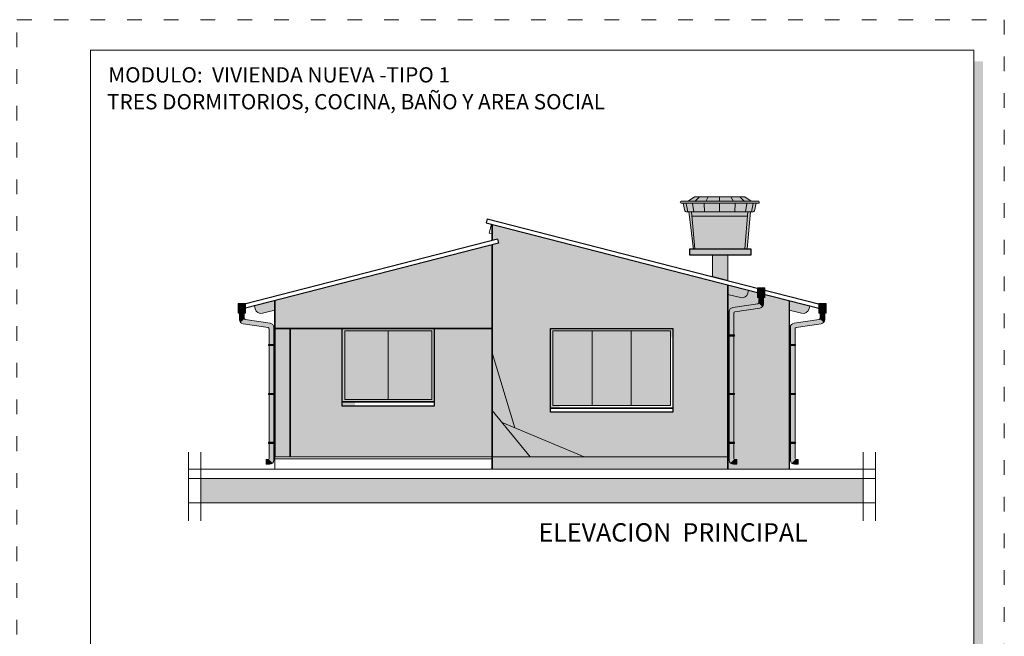
# Model space of a CAD drawing. Units: millimetres. Extents: x 2822 to 2960, y 2339 to 2518.
# Drawn here: x 2919 to 2935, y 2481 to 2491 of the extents above; entities that cross this region are included whole.
import ezdxf

# ---------------------------------------------------------------- set-up
doc = ezdxf.new("R2010")
doc.units = ezdxf.units.MM
doc.linetypes.add('ACAD_ISO03W100', pattern=[30, 12, -18])
for name, color, linetype, lineweight in [('0.2', 252, 'Continuous', 20), ('COTAS', 7, 'Continuous', 5), ('nombres', 244, 'Continuous', 13), ('P-0.10', 7, 'Continuous', 9)]:
    doc.layers.add(name, color=color, linetype=linetype, lineweight=lineweight)
doc.layers.add('ELEVACION', color=7, linetype='Continuous')
doc.layers.add('Hatch color', color=7, linetype='Continuous')
doc.layers.add('Sombras', color=7, linetype='Continuous', lineweight=13, true_color=0x9a9464, transparency=0.5)
doc.styles.get("Standard").update_dxf_attribs({"font": 'arial.ttf'})

# ---------------------------------------------------------------- blocks, each defined once
blk = doc.blocks.new('0c')
h = blk.add_hatch(color=252)
h.dxf.hatch_style = 1
h.paths.add_polyline_path([(15.7800000000002, -0.680000000000291), (15.63000000000011, -0.680000000000291), (15.63000000000011, -20.35000000000036), (1.380000000000109, -20.35000000000036), (1.380000000000109, -20.50000000000045), (15.7800000000002, -20.50000000000045)])
at = {"color": 251, "linetype": 'ACAD_ISO03W100', "lineweight": 5, "ltscale": 0.02}
blk.add_lwpolyline([(0, 0), (16.13000000000056, 0), (16.13000000000056, -20.85000000000036), (0, -20.85000000000036)], close=True, dxfattribs=at)
at = {"lineweight": 20}
blk.add_lwpolyline([(1.200000000000273, -0.5000000000004547), (15.63000000000011, -0.5000000000004547), (15.63000000000011, -20.35000000000036), (1.200000000000273, -20.35000000000036)], close=True, dxfattribs=at)
blk = doc.blocks.new('1c')
at = {"layer": 'COTAS'}
blk.add_blockref('0c', (0, 0), dxfattribs=at)
at = {"layer": 'nombres', "ltscale": 0.2, "char_height": 0.25, "width": 21.9023579566597, "attachment_point": 1}
for s, insert in [('{\\fCentury Gothic|b1|i0|c0|p34;MODULO:  VIVIENDA NUEVA -TIPO 1}', (1.49005561125432, -0.776522265362928)), ('{\\fCentury Gothic|b1|i0|c0|p34;TRES DORMITORIOS, COCINA, BAÑO Y AREA SOCIAL}', (1.46994439217724, -1.215780214938604))]:
    blk.add_mtext(s, dxfattribs=dict(at, insert=insert))
blk = doc.blocks.new('01V')
h = blk.add_hatch(color=256)
h.dxf.hatch_style = 1
h.set_gradient(color1=(153, 114, 0), color2=(255, 201, 41), centered=1, one_color=1, tint=0.5799999833106995, name='SPHERICAL')
h.paths.add_polyline_path([(1.460000000000491, -0.03999999999996362), (0.03999999999996362, -0.03999999999996362), (0.03999999999996362, -1.159999999999854), (1.460000000000491, -1.159999999999854)])
at = {"layer": 'Sombras', "transparency": 33554636}
h = blk.add_hatch(color=37, dxfattribs=at)
h.dxf.hatch_style = 1
h.paths.add_polyline_path([(1.600000000000364, -1.299999999999727), (1.500000000000455, -1.199999999999818), (1.500000000000455, -1.269999999999982), (0, -1.269999999999982), (0.09999999999990905, -1.369999999999891), (1.600000000000364, -1.369999999999891)], flags=17)
h.paths.add_polyline_path([(4.547473508864641e-13, -1.199999999999818), (0.1500000000005457, -1.199999999999818), (0.1500000000000909, -0.1499999999987267), (1.500000000000455, -0.1499999999987267), (1.500000000000455, 1.364242052659392e-12), (0, 1.364242052659392e-12)], flags=17)
at = {"lineweight": 20}
blk.add_line((0.7500000000004547, -0.03999999999996362), (0.7500000000004547, -1.159999999999854), dxfattribs=at)
at = {"lineweight": 25}
for points in [[(0, 0), (1.500000000000455, 0), (1.500000000000455, -1.199999999999818), (0, -1.199999999999818)], [(0, -1.199999999999818), (1.500000000000455, -1.199999999999818), (1.500000000000455, -1.269999999999982), (0, -1.269999999999982)]]:
    blk.add_lwpolyline(points, close=True, dxfattribs=at)
at = {"lineweight": 20}
blk.add_lwpolyline([(0.03999999999996362, -0.03999999999996362), (1.460000000000491, -0.03999999999996362), (1.460000000000491, -1.159999999999854), (0.03999999999996362, -1.159999999999854)], close=True, dxfattribs=at)
blk = doc.blocks.new('02V')
h = blk.add_hatch(color=256)
h.dxf.hatch_style = 1
h.set_gradient(color1=(153, 114, 0), color2=(255, 201, 41), centered=1, one_color=1, tint=0.5799999833106995, name='SPHERICAL')
h.paths.add_polyline_path([(1.960000000000491, -0.03999999999996362), (0.03999999999996362, -0.03999999999996362), (0.03999999999996362, -1.260000000000218), (1.960000000000491, -1.260000000000218)])
at = {"layer": 'Sombras', "transparency": 33554636}
h = blk.add_hatch(color=37, dxfattribs=at)
h.dxf.hatch_style = 1
h.paths.add_polyline_path([(2.100000000000364, -1.399999999999636), (2.000000000000455, -1.299999999999727), (2.000000000000455, -1.369999999999891), (0, -1.369999999999891), (0.09999999999990905, -1.4699999999998), (2.100000000000364, -1.4699999999998)])
h.paths.add_polyline_path([(4.547473508864641e-13, -1.300000000000182), (0.1500000000005457, -1.300000000000182), (0.1500000000000909, -0.1499999999987267), (2.000000000000455, -0.1499999999987267), (2.000000000000455, 1.364242052659392e-12), (0, 1.364242052659392e-12)])
at = {"lineweight": 20}
for p, q in [((0.6799999999998363, -0.03999999999996362), (0.6799999999998363, -1.260000000000218)), ((1.320000000000164, -0.03999999999996362), (1.320000000000164, -1.260000000000218))]:
    blk.add_line(p, q, dxfattribs=at)
at = {"lineweight": 25}
for points in [[(0, 0), (2.000000000000455, 0), (2.000000000000455, -1.300000000000182), (0, -1.300000000000182)], [(0, -1.300000000000182), (2.000000000000455, -1.300000000000182), (2.000000000000455, -1.370000000000346), (0, -1.370000000000346)]]:
    blk.add_lwpolyline(points, close=True, dxfattribs=at)
at = {"lineweight": 20}
blk.add_lwpolyline([(0.03999999999996362, -0.03999999999996362), (1.960000000000491, -0.03999999999996362), (1.960000000000491, -1.260000000000218), (0.03999999999996362, -1.260000000000218)], close=True, dxfattribs=at)
blk = doc.blocks.new('TUB')
at = {"layer": 'ELEVACION', "true_color": 0xffffff}
h = blk.add_hatch(color=7, dxfattribs=at)
h.dxf.hatch_style = 1
h.set_gradient(color1=(132, 132, 132), color2=(252, 252, 252), rotation=270, one_color=1, tint=0.9900000095367432)
h.paths.add_polyline_path([(0.05999999999994543, 0), (-0.05999999999994543, 0), (-0.05999999999994543, -0.1561377651742077), (0.05999999999994543, -0.1561377651742077)])
h = blk.add_hatch(color=7, dxfattribs=at)
h.dxf.hatch_style = 1
h.set_gradient(color1=(132, 132, 132), color2=(252, 252, 252), rotation=180, one_color=1, tint=0.9900000095367432, name='CYLINDER')
h.paths.add_polyline_path([(0.03800000000001091, -0.1561377651742077), (-0.03800000000001091, -0.1561377651742077), (-0.03800000000001091, -0.2389628455352977, -0.1792717191352909), (-0.04282689353385649, -0.2519926897466576), (0.02110587263132402, -0.3068946958051129, 0.1792717191338322), (0.03800000000001091, -0.2612902410655806)])
h = blk.add_hatch(color=7, dxfattribs=at)
h.dxf.hatch_style = 1
h.set_gradient(color1=(132, 132, 132), color2=(252, 252, 252), rotation=270, one_color=1, tint=0.9900000095367432, name='CYLINDER')
h.paths.add_polyline_path([(0.02110587263132402, -0.3068946958051129), (-0.04282689353385649, -0.2519926897466576, -0.1792717191336681), (-0.05497768401710346, -0.2587331668805746), (-0.4631715507193803, -0.3211343198986469, 0.179271719135127), (-0.50569931741029, -0.3447259898680386), (-0.4417665512451094, -0.3996279959264939, -0.179271719133668), (-0.4296157607618625, -0.3928875187925769), (-0.02142189405958561, -0.3304863657745045, 0.179271719135127)])
h = blk.add_hatch(color=7, dxfattribs=at)
h.dxf.hatch_style = 1
h.set_gradient(color1=(132, 132, 132), color2=(252, 252, 252), rotation=180, one_color=1, tint=0.9900000095367432, name='CYLINDER')
h.paths.add_polyline_path([(-0.446593444778955, -0.4126578401378538, -0.1792717191352916), (-0.4417665512451094, -0.3996279959264939), (-0.50569931741029, -0.3447259898680386, 0.1792717191338324), (-0.5225934447789768, -0.3903304446075708), (-0.5225934447789768, -1.473718268490302), (-0.446593444778955, -1.473718268490302)])
h = blk.add_hatch(color=7, dxfattribs=at)
h.dxf.hatch_style = 1
h.set_gradient(color1=(132, 132, 132), color2=(252, 252, 252), rotation=180, one_color=1, tint=0.9900000095367432, name='CYLINDER')
h.paths.add_polyline_path([(-0.446593444778955, -1.473718268490302), (-0.5225934447789768, -1.473718268490302), (-0.5225934447789768, -2.557106092373488, 0.1989123673796581), (-0.5020909194618071, -2.606603567056482), (-0.4407355804028157, -2.54524822799749, -0.1989123673796579), (-0.446593444778955, -2.531106092373648)])
h = blk.add_hatch(color=7, dxfattribs=at)
h.dxf.hatch_style = 1
h.set_gradient(color1=(132, 132, 132), color2=(252, 252, 252), rotation=90.00000000000003, one_color=1, tint=0.9900000095367432, name='CYLINDER')
h.paths.add_polyline_path([(-0.3965934447787731, -2.55110609237363), (-0.4265934447789732, -2.55110609237363, -0.198912367379658), (-0.4407355804028157, -2.54524822799749), (-0.5020909194618071, -2.606603567056482, 0.198912367379658), (-0.4525934447788131, -2.627106092373651), (-0.3965934447787731, -2.627106092373651)])
at = {"color": 250, "lineweight": 5}
blk.add_lwpolyline([(-0.05999999999994543, 0), (0.05999999999994543, 0), (0.05999999999994543, -0.1561377651742077), (-0.05999999999994543, -0.1561377651742077)], close=True, dxfattribs=at)
blk.add_lwpolyline([(-0.03800000000001091, -0.1561377651742077), (-0.03800000000001091, -0.2389628455352977, -0.3704490595353437), (-0.05497768401710346, -0.2587331668805746), (-0.4631715507193803, -0.3211343198986469, 0.3704490595352398), (-0.5225934447789768, -0.3903304446075708), (-0.5225934447789768, -2.557106092373488, 0.414213562373095), (-0.4525934447788131, -2.627106092373651), (-0.3965934447787731, -2.627106092373651), (-0.3965934447787731, -2.55110609237363), (-0.4265934447789732, -2.55110609237363, -0.414213562373095), (-0.446593444778955, -2.531106092373648), (-0.446593444778955, -0.4126578401378538, -0.3704490595353435), (-0.4296157607618625, -0.3928875187925769), (-0.02142189405958561, -0.3304863657745045, 0.3704490595352397), (0.03800000000001091, -0.2612902410655806), (0.03800000000001091, -0.1561377651742077)], format="xyb", dxfattribs=at)
blk = doc.blocks.new('ABRAZ01')
at = {"layer": 'ELEVACION', "true_color": 0xffffff}
h = blk.add_hatch(color=7, dxfattribs=at)
h.dxf.hatch_style = 1
h.set_gradient(color1=(51, 51, 51), color2=(252, 252, 252), rotation=270, one_color=1, tint=0.9900000095367432)
h.paths.add_polyline_path([(0.1060000000002219, 0.009999999999763531), (0, 0.009999999999763531), (0, -0.01000000000021828), (0.1060000000002219, -0.01000000000021828)])
at = {"color": 250, "lineweight": 9}
blk.add_lwpolyline([(0, 0.009999999999763531), (0.1060000000002219, 0.009999999999763531), (0.1060000000002219, -0.01000000000021828), (0, -0.01000000000021828)], close=True, dxfattribs=at)
blk = doc.blocks.new('BAJANTE')
at = {"color": 1}
for name, p in [('TUB', (0.5425934447789587, 1.477539135358711)), ('ABRAZ01', (0, 0.8000000000001819)), ('ABRAZ01', (0, 0)), ('ABRAZ01', (0, -0.8000000000001819))]:
    blk.add_blockref(name, p, dxfattribs=at)
blk = doc.blocks.new('can01')
at = {"layer": 'ELEVACION', "true_color": 0xffffff}
h = blk.add_hatch(color=7, dxfattribs=at)
h.dxf.hatch_style = 1
h.set_gradient(color1=(132, 132, 132), color2=(252, 252, 252), rotation=270, one_color=1, tint=0.9900000095367432)
h.paths.add_polyline_path([(0.1199999999998909, 0), (0, 0), (0, -0.1561377651742077), (0.1199999999998909, -0.1561377651742077)])
at = {"color": 250, "lineweight": 5}
blk.add_lwpolyline([(0, 0), (0.1199999999998909, 0), (0.1199999999998909, -0.1561377651742077), (0, -0.1561377651742077)], close=True, dxfattribs=at)
blk = doc.blocks.new('baj2')
at = {"layer": 'ELEVACION', "true_color": 0xffffff}
h = blk.add_hatch(color=7, dxfattribs=at)
h.dxf.hatch_style = 1
h.set_gradient(color1=(132, 132, 132), color2=(252, 252, 252), rotation=180, one_color=1, tint=0.9900000095367432, name='CYLINDER')
h.paths.add_polyline_path([(0.09799999999995634, -0.1561377651742077), (0.02199999999993452, -0.1561377651742077), (0.02199999999993452, -0.2389628455352977, -0.1792717191352909), (0.01717310646608894, -0.2519926897466576), (0.08110587263126945, -0.3068946958051129, 0.1792717191338322), (0.09799999999995634, -0.2612902410655806)])
h = blk.add_hatch(color=7, dxfattribs=at)
h.dxf.hatch_style = 1
h.set_gradient(color1=(132, 132, 132), color2=(252, 252, 252), rotation=270, one_color=1, tint=0.9900000095367432, name='CYLINDER')
h.paths.add_polyline_path([(0.08110587263126945, -0.3068946958051129), (0.01717310646608894, -0.2519926897466576, -0.1792717191336681), (0.005022315982841974, -0.2587331668805746), (-0.4031715507194349, -0.3211343198986469, 0.179271719135127), (-0.4456993174103445, -0.3447259898680386), (-0.381766551245164, -0.3996279959264939, -0.179271719133668), (-0.369615760761917, -0.3928875187925769), (0.03857810594035982, -0.3304863657745045, 0.179271719135127)])
h = blk.add_hatch(color=7, dxfattribs=at)
h.dxf.hatch_style = 1
h.set_gradient(color1=(132, 132, 132), color2=(252, 252, 252), rotation=180, one_color=1, tint=0.9900000095367432, name='CYLINDER')
h.paths.add_polyline_path([(-0.3865934447790096, -0.455740390676965), (-0.3865934447790096, -0.4126578401378538, -0.1792717191352909), (-0.381766551245164, -0.3996279959264939), (-0.4456993174103445, -0.3447259898680386, 0.1792717191338322), (-0.4625934447790314, -0.3903304446075708), (-0.4625934447790314, -0.455740390676965), (-0.4625934447790314, -0.8755987279077999), (-0.3865934447790096, -0.8755987279077999)])
h = blk.add_hatch(color=7, dxfattribs=at)
h.dxf.hatch_style = 1
h.set_gradient(color1=(132, 132, 132), color2=(252, 252, 252), rotation=180, one_color=1, tint=0.9900000095367432, name='CYLINDER')
h.paths.add_polyline_path([(-0.3865934447790096, -0.8755987279077999), (-0.4625934447790314, -0.8755987279077999), (-0.4625934447790314, -1.730418268490212), (-0.3865934447790096, -1.730418268490212)])
h = blk.add_hatch(color=7, dxfattribs=at)
h.dxf.hatch_style = 1
h.set_gradient(color1=(132, 132, 132), color2=(252, 252, 252), rotation=180, one_color=1, tint=0.9900000095367432, name='CYLINDER')
h.paths.add_polyline_path([(-0.3865934447790096, -1.730418268490212), (-0.4625934447790314, -1.730418268490212), (-0.4625934447790314, -2.813806092373397, 0.1989123673796581), (-0.4420909194618616, -2.863303567056391), (-0.3807355804028703, -2.8019482279974, -0.1989123673796579), (-0.3865934447790096, -2.787806092373557)])
h = blk.add_hatch(color=7, dxfattribs=at)
h.dxf.hatch_style = 1
h.set_gradient(color1=(132, 132, 132), color2=(252, 252, 252), rotation=90.00000000000003, one_color=1, tint=0.9900000095367432, name='CYLINDER')
h.paths.add_polyline_path([(-0.3365934447788277, -2.807806092373539), (-0.3665934447790278, -2.807806092373539, -0.198912367379658), (-0.3807355804028703, -2.8019482279974), (-0.4420909194618616, -2.863303567056391, 0.198912367379658), (-0.3925934447788677, -2.883806092373561), (-0.3365934447788277, -2.883806092373561)])
at = {"color": 250, "lineweight": 5}
for points in [[(0.02199999999993452, -0.1561377651742077), (0.02199999999993452, -0.2389628455352977, -0.3704490595353437), (0.005022315982841974, -0.2587331668805746), (-0.4031715507194349, -0.3211343198986469, 0.3704490595352398), (-0.4625934447790314, -0.3903304446075708), (-0.4625934447790314, -0.455740390676965)], [(-0.3865934447790096, -0.455740390676965), (-0.3865934447790096, -0.4126578401378538, -0.3704490595353435), (-0.369615760761917, -0.3928875187925769), (0.03857810594035982, -0.3304863657745045, 0.3704490595352397), (0.09799999999995634, -0.2612902410655806), (0.09799999999995634, -0.1561377651742077)], [(-0.4625934447790314, -0.455740390676965), (-0.4625934447790314, -2.813806092373397, 0.414213562373095), (-0.3925934447788677, -2.883806092373561), (-0.3365934447788277, -2.883806092373561), (-0.3365934447788277, -2.807806092373539), (-0.3665934447790278, -2.807806092373539, -0.414213562373095), (-0.3865934447790096, -2.787806092373557), (-0.3865934447790096, -0.455740390676965)]]:
    blk.add_lwpolyline(points, format="xyb", dxfattribs=at)
at = {"color": 1}
for name, p in [('can01', (0, 0)), ('ABRAZ01', (-0.4825934447790132, -0.7775391353585293)), ('ABRAZ01', (-0.4825934447790132, -1.734239135358621)), ('ABRAZ01', (-0.4825934447790132, -2.534239135358803))]:
    blk.add_blockref(name, p, dxfattribs=at)
blk = doc.blocks.new('TANQUE EN FACHADA')
at = {"layer": 'P-0.10', "lineweight": 15, "transparency": 33554687}
h = blk.add_hatch(color=1, dxfattribs=at)
h.dxf.hatch_style = 1
h.set_gradient(color1=(99, 100, 102), color2=(199, 200, 202), name='CYLINDER')
h.paths.add_polyline_path([(3056.025548627193, 2700.838512776706), (3056.031598502398, 2700.767981472781), (3056.936870464503, 2700.767981472781), (3056.942214505762, 2700.838512776706)])
h.paths.add_polyline_path([(3056.070920905644, 2701.084862038587), (3055.967426707182, 2701.012535400986), (3056.483881566478, 2701.012535400986), (3056.483881566478, 2701.084862038587)])
h.paths.add_polyline_path([(3057.000336425773, 2701.012535400986), (3056.89684222731, 2701.084862038587), (3056.483881566478, 2701.084862038587), (3056.483881566478, 2701.012535400986)])
h.paths.add_polyline_path([(3057.08000039126, 2700.977730876129), (3056.483881566478, 2700.977730876129), (3056.483881566478, 2700.838512776706), (3056.985844862718, 2700.838512776706), (3057.029599486772, 2700.838512776706, 0.2235498289774046), (3057.054183119793, 2700.855433956034)])
h.paths.add_polyline_path([(3056.483881566478, 2700.838512776706), (3056.483881566478, 2700.977730876129), (3055.887762741695, 2700.977730876129), (3055.913580013162, 2700.855433956034, 0.2235498289774612), (3055.938163646184, 2700.838512776706), (3055.981918270237, 2700.838512776706)])
h.paths.add_polyline_path([(3055.880415395042, 2701.012535400986), (3055.8543120014, 2701.012535400985, 1), (3055.8543120014, 2700.977730876129), (3057.08000039126, 2700.977730876129), (3057.113451131554, 2700.977730876129, 1), (3057.113451131554, 2701.012535400985), (3057.087347737913, 2701.012535400986)])
h.paths.add_polyline_path([(3056.077625178344, 2700.231388343169), (3056.896213682838, 2700.231388343169), (3056.936870464503, 2700.767981472781), (3056.031598502398, 2700.767981472781)])
at = {"layer": 'P-0.10', "lineweight": 15, "true_color": 0x636466, "transparency": 33554687}
h = blk.add_hatch(color=251, dxfattribs=at)
h.dxf.hatch_style = 1
h.paths.add_polyline_path([(3056.040070549615, 2700.231388343168), (3056.077625178344, 2700.231388343169), (3056.025548627193, 2700.838512776706), (3055.981918270237, 2700.838512776706)])
h.paths.add_polyline_path([(3056.896213682839, 2700.231388343169), (3056.934477161763, 2700.231388343169), (3056.985844862718, 2700.838512776706), (3056.942214505762, 2700.838512776706)])
at = {"layer": '0.2'}
blk.add_line((3056.022114311471, 2700.767981472781), (3056.945648821484, 2700.767981472781), dxfattribs=at)
for points in [[(3055.880415395042, 2701.012535400986), (3055.8543120014, 2701.012535400986)], [(3055.880415395042, 2701.012535400986), (3057.087347737913, 2701.012535400986)], [(3055.967426707182, 2701.012535400986), (3056.070920905644, 2701.084862038587)], [(3056.070920905644, 2701.084862038587), (3056.483881566478, 2701.084862038587)], [(3056.080517138635, 2701.009017361697), (3056.153287292299, 2701.08164535098)], [(3056.259644042028, 2701.009017361697), (3056.298828038433, 2701.08164535098)], [(3056.89684222731, 2701.084862038587), (3056.483881566478, 2701.084862038587)], [(3056.483881566478, 2701.012535400986), (3056.483881566478, 2701.084862038587)], [(3056.708119090927, 2701.009017361697), (3056.668935094522, 2701.08164535098)], [(3056.887245994319, 2701.009017361697), (3056.814475840655, 2701.08164535098)], [(3057.000336425773, 2701.012535400986), (3056.89684222731, 2701.084862038587)], [(3057.087347737913, 2701.012535400986), (3057.113451131554, 2701.012535400986)], [(3055.8543120014, 2700.977730876129), (3057.08000039126, 2700.977730876129)], [(3055.962964930019, 2700.835827663206), (3055.934976392502, 2700.975496758891)], [(3055.981918270237, 2700.838512776706), (3056.985844862718, 2700.838512776706)], [(3056.077625178344, 2700.231388343169), (3056.025548627193, 2700.838512776706)], [(3056.063723840603, 2700.835827663206), (3056.041332922828, 2700.975496758891)], [(3056.237253124253, 2700.835827663206), (3056.231655504511, 2700.975496758891)], [(3056.483881566478, 2700.838512776706), (3056.483881566478, 2700.977730876129)], [(3056.730510008701, 2700.835827663206), (3056.736107628444, 2700.975496758891)], [(3056.896213682839, 2700.231388343169), (3056.942463551124, 2700.84179970756)], [(3056.904039292351, 2700.835827663206), (3056.926430210126, 2700.975496758891)], [(3056.934477161763, 2700.231388343169), (3056.985844862718, 2700.838512776706)], [(3057.029599486772, 2700.838512776706), (3056.985844862718, 2700.838512776706)], [(3057.004798202935, 2700.835827663206), (3057.032786740453, 2700.975496758891)], [(3057.08000039126, 2700.977730876129), (3057.054183119793, 2700.855433956034)], [(3057.113451131554, 2700.977730876129), (3057.08000039126, 2700.977730876129)]]:
    blk.add_lwpolyline(points, dxfattribs=at)
blk.add_lwpolyline([(3056.934477161763, 2700.231388343169), (3056.054438019322, 2700.231388343169), (3055.981918270237, 2700.838512776706), (3055.938163646184, 2700.838512776706, -0.2235498289774615), (3055.913580013162, 2700.855433956034), (3055.887762741695, 2700.977730876129)], format="xyb", dxfattribs=at)
for centre, radius, start, end in [((3055.8543120014, 2700.995133138557), 0.0174022624279504, 90, 270), ((3057.113451131554, 2700.995133138557), 0.0174022624279504, 269.9999999999739, 89.99999999997395), ((3057.023913710228, 2700.873091791197), 0.03504334884194728, 279.3375071884238, 329.7426030778274)]:
    blk.add_arc(centre, radius, start, end, dxfattribs=at)
blk = doc.blocks.new('tanq01')
at = {"true_color": 0xffffff}
for points in [[(0.5, 0.09999999999990905), (-0.5, 0.09999999999990905), (-0.5, 0), (0.5, 0)], [(0.125, -4.547473508864641e-13), (-0.125, 0), (-0.125, -0.3519545603162442), (0.125, -0.4161368239269905)]]:
    blk.add_hatch(color=7, dxfattribs=at).paths.add_polyline_path(points)
at = {"layer": 'Sombras', "transparency": 33554636}
h = blk.add_hatch(color=37, dxfattribs=at)
h.dxf.hatch_style = 1
h.paths.add_polyline_path([(0.125, -4.547473508864641e-13), (-0.125, 0), (-0.125, -0.3519545603162442), (0.125, -0.4161368239269905)])
at = {"lineweight": 30}
blk.add_line((-0.125, -0.3519545603162442), (0.125, -0.4161368239269905), dxfattribs=at)
at = {"color": 250, "lineweight": 25}
blk.add_lwpolyline([(-0.5, 0.09999999999990905), (0.5, 0.09999999999990905), (0.5, 0), (-0.5, 0)], close=True, dxfattribs=at)
at = {"color": 250, "lineweight": 20}
for points in [[(-0.125, 0), (0.125, -4.547473508864641e-13), (0.125, -0.4161368239269905)], [(-0.125, -0.3519545603162442), (-0.125, 0)]]:
    blk.add_lwpolyline(points, dxfattribs=at)
at = {"color": 1, "linetype": 'Continuous'}
blk.add_blockref('TANQUE EN FACHADA', (-3056.494457590542, -2700.131388343169), dxfattribs=at)

msp = doc.modelspace()

# ---------------------------------------------------------------- hatches: boundary and pattern name
at = {"true_color": 0x363b7c}
h = msp.add_hatch(color=177, dxfattribs=at)
h.paths.add_polyline_path([(2926.527006138113, 2487.647960906388), (2922.977006138113, 2486.73657276312), (2922.977006138113, 2486.281708400963), (2926.527006138113, 2486.281708400963)])
h.paths.add_polyline_path([(2923.227006138112, 2486.281708400962), (2922.977006138113, 2486.281708400963), (2922.977006138113, 2484.181708400963), (2923.227006138113, 2484.181708400963)])
h = msp.add_hatch(color=177, dxfattribs=at)
h.dxf.hatch_style = 1
h.paths.add_polyline_path([(2931.377006138114, 2486.736572486921), (2930.859599582893, 2486.869405782605), (2930.714311153156, 2486.906705543792), (2930.701877899427, 2486.858276067214, -0.4142135623734491), (2930.580152438811, 2486.786283621514), (2930.377006138114, 2486.838437179206), (2930.377006138113, 2483.981708400964), (2931.377006138114, 2483.981708400964)])
h = msp.add_hatch(color=1)
h.dxf.hatch_style = 1
h.paths.add_polyline_path([(2926.527006138113, 2485.881708400964), (2926.527006138113, 2484.941858586652), (2926.687587333336, 2484.744538665383), (2926.897267202373, 2484.656430169584)])
at = {"true_color": 0x136734}
h = msp.add_hatch(color=116, dxfattribs=at)
h.dxf.hatch_style = 1
h.paths.add_polyline_path([(2926.527006138113, 2484.941858586652), (2926.527006138113, 2484.181708400965), (2927.145625001231, 2484.181708400965)])
h = msp.add_hatch(color=2)
h.dxf.hatch_style = 1
h.paths.add_polyline_path([(2926.687587333336, 2484.744538665383), (2927.145625001231, 2484.181708400965), (2928.027006138113, 2484.181708400965)])
at = {"true_color": 0x363b7c}
h = msp.add_hatch(color=177, dxfattribs=at)
h.dxf.hatch_style = 1
h.paths.add_polyline_path([(2930.377006138113, 2484.181708400965), (2926.527006138113, 2484.181708400965), (2926.527006138113, 2483.981708400966), (2930.377006138113, 2483.981708400966)])
h = msp.add_hatch(color=250)
h.dxf.hatch_style = 1
h.paths.add_polyline_path([(2932.587947368477, 2483.431708400963), (2932.587947368477, 2483.831708400964), (2921.76606490775, 2483.831708400964), (2921.76606490775, 2483.431708400964)])
at = {"layer": 'Hatch color', "linetype": 'Continuous', "lineweight": 9, "true_color": 0xe8e6bf}
h = msp.add_hatch(color=254, dxfattribs=at)
h.dxf.hatch_style = 1
h.paths.add_polyline_path([(2929.477006138119, 2486.281708400963), (2929.477006138119, 2484.981708400963), (2929.477006138119, 2484.911708400963), (2927.477006138118, 2484.911708400963), (2927.477006138118, 2484.981708400963), (2927.477006138118, 2486.281708400963)], flags=16)
h.paths.add_polyline_path([(2927.517006138118, 2486.241708400963), (2929.437006138119, 2486.241708400963), (2929.437006138119, 2485.021708400963), (2927.517006138118, 2485.021708400963)], flags=0)
h.paths.add_polyline_path([(2926.527006138112, 2487.720230942061), (2926.609560048632, 2487.741424929449), (2926.627030382011, 2487.673640035945), (2926.527006138113, 2487.647960906388), (2926.527006138113, 2485.881708400965), (2926.897267202373, 2484.656430169584), (2928.027006138113, 2484.181708400965), (2930.377006138113, 2484.181708400965), (2930.377006138114, 2486.993301541364), (2926.527006138113, 2487.981708400963)])
h = msp.add_hatch(color=254, dxfattribs=at)
h.dxf.hatch_style = 1
h.paths.add_polyline_path([(2926.527006138113, 2486.281708400963), (2925.577006138113, 2486.281708400963), (2925.577006138113, 2485.081708400963), (2925.577006138113, 2485.011708400963), (2924.077006138113, 2485.011708400963), (2924.077006138113, 2485.081708400963), (2924.077006138113, 2486.281708400963), (2923.227006138112, 2486.281708400963), (2923.227006138113, 2484.181708400963), (2926.527006138113, 2484.181708400963)])
at = {"layer": 'Sombras', "true_color": 0x746643, "transparency": 33554636}
h = msp.add_hatch(color=37, dxfattribs=at)
h.paths.add_polyline_path([(2926.609560048632, 2487.741424929451), (2926.627030382011, 2487.673640035945), (2926.527006138112, 2487.647960906388), (2926.527006138112, 2487.019596379167), (2927.167066505907, 2487.183918472176)], flags=17)
h.paths.add_polyline_path([(2926.5143058993, 2487.984968921264), (2926.505518059739, 2487.950738905576), (2926.527006138113, 2487.929236988096), (2926.527006138113, 2487.907363286623), (2926.926981894215, 2487.50738753052), (2930.377006138114, 2486.621666068584), (2930.377006138114, 2483.981708400964), (2931.045901187666, 2483.981708400964), (2931.045901187666, 2486.145577275744), (2931.377006138114, 2486.055401509982), (2931.377006138114, 2486.581708124764), (2931.580152438812, 2486.529554567072), (2931.600658922117, 2486.526508614498), (2931.618580130139, 2486.527337315761), (2931.634007638885, 2486.530707430035), (2931.651602809688, 2486.537926551308), (2931.6670170405, 2486.547951833326), (2931.677380612229, 2486.557393310874), (2931.687564530558, 2486.569966850581), (2931.694093966451, 2486.580964199226), (2931.697497854197, 2486.588365503349), (2931.70015966759, 2486.59561996333), (2931.701877899427, 2486.601547012768), (2931.714311153157, 2486.649976489351)])
h.paths.add_polyline_path([(2926.527006138112, 2486.281708400963), (2923.652816538461, 2486.281708400963), (2926.527006138113, 2487.019596379167), (2926.527006138113, 2487.647960906388), (2922.639701123069, 2486.64997676555), (2922.652134376798, 2486.601547288971), (2922.653418930453, 2486.596993834502), (2922.655980020989, 2486.589691536761), (2922.662297807531, 2486.576575193002), (2922.670317715192, 2486.564687403033), (2922.679727325316, 2486.554287375463), (2922.691378543761, 2486.54467924797), (2922.706769028395, 2486.535765529166), (2922.727345761863, 2486.528784995373), (2922.751331071701, 2486.526441125346), (2922.773859837414, 2486.529554843271), (2922.977006138113, 2486.581708400963), (2922.977006138113, 2486.457580866014), (2922.977006138113, 2486.380579031026), (2922.977006138113, 2486.315755516238), (2922.977006138113, 2486.281708400963), (2923.227006138113, 2486.046172253205), (2923.227006138112, 2485.880083559584), (2923.687987390042, 2485.419102307654), (2923.977006138113, 2485.138486456883), (2923.977006138113, 2484.181708400963), (2924.327006138113, 2484.181708400963), (2924.327006138113, 2485.011708400963), (2924.285694748137, 2485.011708400963), (2924.285694748137, 2485.081708400963), (2924.327006138113, 2485.081708400963), (2924.55096600934, 2485.081708400963), (2925.577006138113, 2485.081708400963), (2925.577006138113, 2485.121708400963), (2926.527006138112, 2485.121708400963)])

# ---------------------------------------------------------------- linework, layer by layer
at = {"lineweight": 30}
for p, q in [((2926.444452227594, 2488.075172424025), (2926.426981894216, 2488.00738753052)), ((2926.444452227594, 2488.075172424025), (2930.877006138114, 2486.937207049815)), ((2926.426981894216, 2488.00738753052), (2930.859599582893, 2486.869405782606)), ((2926.609560048633, 2487.741424929449), (2922.477006138111, 2486.680478271572)), ((2926.609560048632, 2487.741424929451), (2926.62703038201, 2487.673640035946)), ((2926.62703038201, 2487.673640035945), (2922.494412693332, 2486.612677004362)), ((2930.877006138114, 2486.937207049816), (2930.859599582893, 2486.869405782605)), ((2930.877006138114, 2486.937207049816), (2931.877006138115, 2486.680477995373)), ((2930.859599582893, 2486.869405782605), (2931.859599582893, 2486.612676728163)), ((2931.377006138114, 2486.736572486921), (2931.377006138114, 2483.981708400964)), ((2922.477006138111, 2486.680478271573), (2922.494412693332, 2486.612677004362)), ((2931.877006138114, 2486.680477995374), (2931.859599582893, 2486.612676728163))]:
    msp.add_line(p, q, dxfattribs=at)
at = {"lineweight": 35}
for p, q in [((2926.527006138113, 2487.981708400963), (2926.527006138113, 2487.720230942061)), ((2926.527006138112, 2487.647960906388), (2926.527006138113, 2483.981708400964)), ((2930.377006138114, 2486.993301541363), (2930.377006138113, 2483.981708400964)), ((2922.977006138113, 2484.181708400963), (2922.977006138113, 2486.736572763121)), ((2922.977006138112, 2486.281708400963), (2926.527006138113, 2486.281708400963)), ((2923.227006138113, 2484.181708400963), (2923.227006138112, 2486.281708400963))]:
    msp.add_line(p, q, dxfattribs=at)
at = {"color": 250, "lineweight": 9}
for p, q in [((2926.897267202373, 2484.656430169584), (2926.527006138113, 2485.881708400964)), ((2926.527006138113, 2484.941858586652), (2927.145625001231, 2484.181708400965)), ((2926.687587333336, 2484.744538665383), (2928.027006138113, 2484.181708400965)), ((2926.527006138113, 2484.181708400965), (2930.377006138113, 2484.181708400965))]:
    msp.add_line(p, q, dxfattribs=at)
at = {"lineweight": 20}
for p, q in [((2921.56606490775, 2484.257422783227), (2921.56606490775, 2483.135548262352)), ((2921.76606490775, 2484.257422783227), (2921.76606490775, 2483.135548262352)), ((2922.977006138113, 2484.181708400963), (2922.977006138114, 2483.981708400964)), ((2922.977006138113, 2484.181708400963), (2926.527006138113, 2484.181708400963)), ((2932.587947368477, 2484.257422783227), (2932.587947368477, 2483.135548262352)), ((2932.787947368477, 2484.257422783227), (2932.787947368477, 2483.135548262352)), ((2922.977006138113, 2484.151708400963), (2926.527006138113, 2484.151708400963)), ((2921.56606490775, 2483.981708400964), (2932.787947368477, 2483.981708400964)), ((2921.56606490775, 2483.831708400964), (2932.787947368477, 2483.831708400964)), ((2921.56606490775, 2483.431708400964), (2932.787947368477, 2483.431708400963))]:
    msp.add_line(p, q, dxfattribs=at)
msp.add_lwpolyline([(2926.5143058993, 2487.984968921264), (2926.477006138112, 2487.839680491528), (2926.527006138113, 2487.826844038806)], dxfattribs=at)
for points in [[(2930.377006138114, 2486.838437179206), (2930.580152438811, 2486.786283621514, 0.4142135623724212), (2930.701877899427, 2486.858276067213), (2930.714311153156, 2486.906705543793)], [(2922.977006138113, 2486.581708400963), (2922.773859837414, 2486.529554843271, -0.4142135623724212), (2922.652134376798, 2486.60154728897), (2922.639701123069, 2486.64997676555)], [(2931.377006138114, 2486.581708124764), (2931.580152438812, 2486.529554567072, 0.4142135623724212), (2931.701877899427, 2486.601547012771), (2931.714311153157, 2486.649976489351)]]:
    msp.add_lwpolyline(points, format="xyb", dxfattribs=at)

# ---------------------------------------------------------------- block references
at = {"color": 1}
for name, p in [('tanq01', (2930.252006138113, 2487.481708400961)), ('baj2', (2930.859599582893, 2486.945543547779)), ('BAJANTE', (2931.377006138114, 2485.211275357979)), ('01V', (2924.077006138113, 2486.281708400963)), ('02V', (2927.477006138118, 2486.281708400963))]:
    msp.add_blockref(name, p, dxfattribs=at)
at = {"color": 1, "xscale": -1}
msp.add_blockref('BAJANTE', (2922.977006138113, 2485.211275357977), dxfattribs=at)
at = {"layer": 'COTAS', "color": 5}
msp.add_blockref('1c', (2918.762006138113, 2491.328903528805), dxfattribs=at)

# ---------------------------------------------------------------- texts
at = {"layer": 'nombres', "ltscale": 0.2, "insert": (2927.281948341115, 2483.098658848105), "char_height": 0.3, "width": 8.070963460135578, "attachment_point": 1}
msp.add_mtext('{\\fCentury Gothic|b1|i0|c0|p34;ELEVACION  PRINCIPAL}', dxfattribs=at)

doc.saveas('drawing.dxf')
